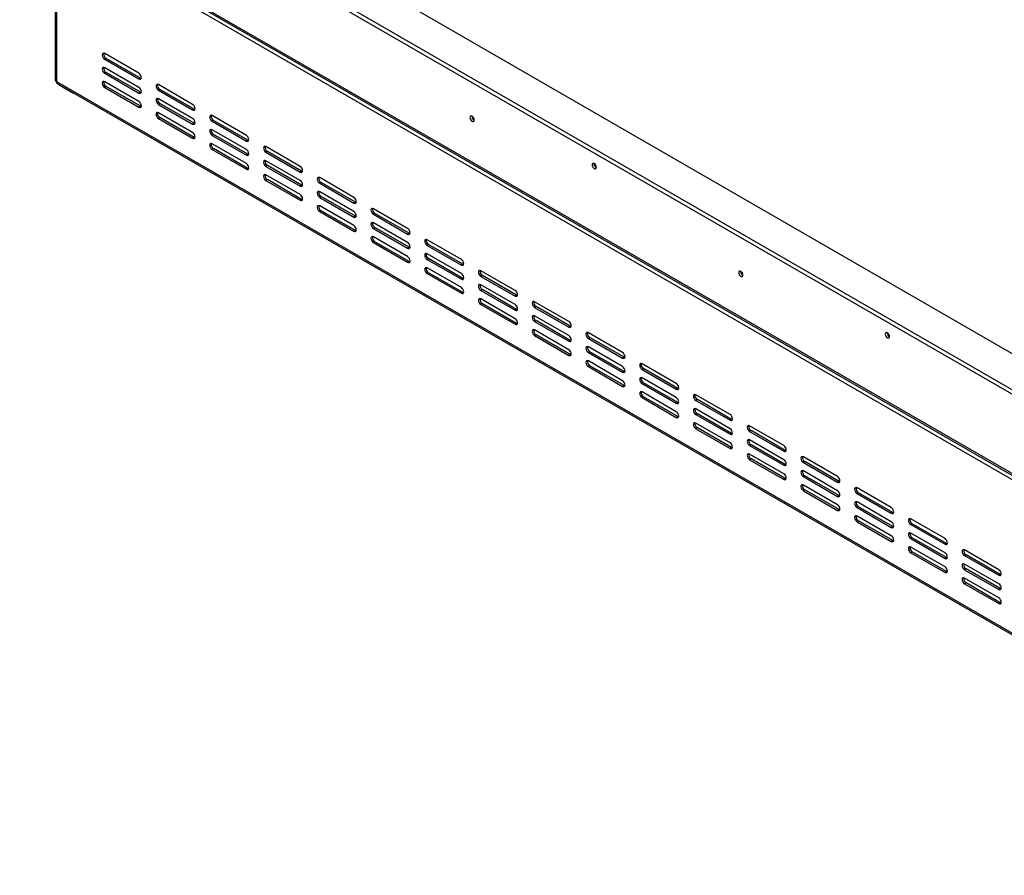
# Model space of a CAD drawing. Units: millimetres. Extents: x 56 to 4347, y 60 to 3639.
# Drawn here: x 2860 to 3573, y 129 to 748 of the extents above; entities that cross this region are included whole.
import ezdxf

# ---------------------------------------------------------------- set-up
doc = ezdxf.new("R2010")
doc.units = ezdxf.units.MM
doc.header["$LTSCALE"] = 18

msp = doc.modelspace()

# ---------------------------------------------------------------- linework, layer by layer
at = {"color": 7, "linetype": 'Continuous', "lineweight": 25}
for p, q in [((2860.03, 894.77), (3881.09, 305.32)), ((2860.03, 891.5), (3881.09, 302.06)), ((3881.09, 331.45), (2905.28, 894.77)), ((2885.67, 815.52), (2885.67, 704.47)), ((3879.32, 241.18), (2886.55, 814.3)), ((2886.55, 814.3), (2886.55, 703.25)), ((2886.9, 818.59), (3876.85, 247.1)), ((2887.73, 816.75), (3877.68, 245.27)), ((2946.3, 709.17), (2921.55, 723.46)), ((2922.61, 719.99), (2921.55, 719.38)), ((2947.36, 705.7), (2922.61, 719.99)), ((2921.55, 719.38), (2946.3, 705.09)), ((2946.3, 698.97), (2921.55, 713.25)), ((2922.61, 709.78), (2921.55, 709.17)), ((2921.55, 709.17), (2946.3, 694.88)), ((2947.36, 695.5), (2922.61, 709.78)), ((2947.36, 705.7), (2946.3, 705.09)), ((2947.96, 705.48), (2947.36, 705.7)), ((2886.55, 703.25), (3879.32, 130.13)), ((2887.17, 701.88), (3879.94, 128.76)), ((2898.57, 694.92), (2888.67, 700.64)), ((2946.3, 688.76), (2921.55, 703.05)), ((2922.61, 699.58), (2921.55, 698.97)), ((2921.55, 698.97), (2946.3, 684.68)), ((2947.36, 685.29), (2922.61, 699.58)), ((2985.19, 686.72), (2960.44, 701.01)), ((2898.57, 694.92), (2898.57, 695.29)), ((2899.21, 694.92), (2898.57, 694.92)), ((2947.36, 695.5), (2946.3, 694.88)), ((2947.96, 695.27), (2947.36, 695.5)), ((2961.5, 697.54), (2960.44, 696.93)), ((2960.44, 696.93), (2985.19, 682.64)), ((2986.25, 683.25), (2961.5, 697.54)), ((2947.36, 685.29), (2946.3, 684.68)), ((2947.96, 685.06), (2947.36, 685.29)), ((2985.19, 676.52), (2960.44, 690.8)), ((2961.5, 687.33), (2960.44, 686.72)), ((2960.44, 686.72), (2985.19, 672.43)), ((2986.25, 673.05), (2961.5, 687.33)), ((2985.19, 666.31), (2960.44, 680.6)), ((2961.5, 677.13), (2960.44, 676.51)), ((2986.25, 662.84), (2961.5, 677.13)), ((2986.25, 683.25), (2985.19, 682.64)), ((2986.85, 683.03), (2986.25, 683.25)), ((3024.08, 664.27), (2999.33, 678.56)), ((2960.44, 676.51), (2985.19, 662.23)), ((2986.25, 673.05), (2985.19, 672.43)), ((2986.85, 672.82), (2986.25, 673.05)), ((3000.39, 675.09), (2999.33, 674.48)), ((2999.33, 674.48), (3024.08, 660.19)), ((3025.14, 660.8), (3000.39, 675.09)), ((2986.25, 662.84), (2985.19, 662.23)), ((2986.85, 662.61), (2986.25, 662.84)), ((3024.08, 654.07), (2999.33, 668.35)), ((3000.39, 664.88), (2999.33, 664.27)), ((2999.33, 664.27), (3024.08, 649.98)), ((3025.14, 650.59), (3000.39, 664.88)), ((3024.08, 643.86), (2999.33, 658.15)), ((3025.14, 660.8), (3024.08, 660.19)), ((3025.74, 660.58), (3025.14, 660.8)), ((3062.97, 641.82), (3038.22, 656.11)), ((3000.39, 654.68), (2999.33, 654.06)), ((2999.33, 654.06), (3024.08, 639.78)), ((3025.14, 640.39), (3000.39, 654.68)), ((3025.14, 650.59), (3024.08, 649.98)), ((3025.74, 650.37), (3025.14, 650.59)), ((3039.28, 652.64), (3038.22, 652.03)), ((3038.22, 652.03), (3062.97, 637.74)), ((3064.03, 638.35), (3039.28, 652.64)), ((3062.97, 631.61), (3038.22, 645.9)), ((3039.28, 642.43), (3038.22, 641.82)), ((3038.22, 641.82), (3062.97, 627.53)), ((3064.03, 628.14), (3039.28, 642.43)), ((3275.83, 642.81), (3276.41, 643.31)), ((3276.27, 641.95), (3276.95, 642.56)), ((3025.14, 640.39), (3024.08, 639.78)), ((3025.74, 640.16), (3025.14, 640.39)), ((3062.97, 621.41), (3038.22, 635.69)), ((3064.03, 638.35), (3062.97, 637.74)), ((3064.63, 638.12), (3064.03, 638.35)), ((3039.28, 632.22), (3038.22, 631.61)), ((3038.22, 631.61), (3062.97, 617.32)), ((3064.03, 617.94), (3039.28, 632.22)), ((3064.03, 628.14), (3062.97, 627.53)), ((3064.63, 627.92), (3064.03, 628.14)), ((3101.86, 619.37), (3077.11, 633.66)), ((3078.17, 630.19), (3077.11, 629.57)), ((3077.11, 629.57), (3101.86, 615.29)), ((3102.92, 615.9), (3078.17, 630.19)), ((3101.86, 609.16), (3077.11, 623.45)), ((3078.17, 619.98), (3077.11, 619.37)), ((3102.92, 605.69), (3078.17, 619.98)), ((3064.03, 617.94), (3062.97, 617.32)), ((3064.63, 617.71), (3064.03, 617.94)), ((3077.11, 619.37), (3101.86, 605.08)), ((3101.86, 598.96), (3077.11, 613.24)), ((3102.92, 615.9), (3101.86, 615.29)), ((3103.52, 615.67), (3102.92, 615.9)), ((3078.17, 609.77), (3077.11, 609.16)), ((3077.11, 609.16), (3101.86, 594.87)), ((3102.92, 595.49), (3078.17, 609.77)), ((3102.92, 605.69), (3101.86, 605.08)), ((3103.52, 605.47), (3102.92, 605.69)), ((3140.75, 596.92), (3116, 611.21)), ((3117.06, 607.73), (3116, 607.12)), ((3116, 607.12), (3140.75, 592.84)), ((3141.81, 593.45), (3117.06, 607.73)), ((3140.75, 586.71), (3116, 601)), ((3102.92, 595.49), (3101.86, 594.87)), ((3103.52, 595.26), (3102.92, 595.49)), ((3117.06, 597.53), (3116, 596.92)), ((3116, 596.92), (3140.75, 582.63)), ((3141.81, 583.24), (3117.06, 597.53)), ((3141.81, 593.45), (3140.75, 592.84)), ((3142.41, 593.22), (3141.81, 593.45)), ((3140.75, 576.5), (3116, 590.79)), ((3117.06, 587.32), (3116, 586.71)), ((3116, 586.71), (3140.75, 572.42)), ((3141.81, 573.03), (3117.06, 587.32)), ((3179.64, 574.47), (3154.89, 588.75)), ((3155.95, 585.28), (3154.89, 584.67)), ((3154.89, 584.67), (3179.64, 570.38)), ((3180.7, 571), (3155.95, 585.28)), ((3141.81, 583.24), (3140.75, 582.63)), ((3142.41, 583.02), (3141.81, 583.24)), ((3179.64, 564.26), (3154.89, 578.55)), ((3141.81, 573.03), (3140.75, 572.42)), ((3142.41, 572.81), (3141.81, 573.03)), ((3155.95, 575.08), (3154.89, 574.46)), ((3154.89, 574.46), (3179.64, 560.18)), ((3180.7, 560.79), (3155.95, 575.08)), ((3180.7, 571), (3179.64, 570.38)), ((3181.3, 570.77), (3180.7, 571)), ((3179.64, 554.05), (3154.89, 568.34)), ((3155.95, 564.87), (3154.89, 564.26)), ((3154.89, 564.26), (3179.64, 549.97)), ((3180.7, 550.58), (3155.95, 564.87)), ((3218.53, 552.02), (3193.78, 566.3)), ((3180.7, 560.79), (3179.64, 560.18)), ((3181.3, 560.56), (3180.7, 560.79)), ((3194.84, 562.83), (3193.78, 562.22)), ((3193.78, 562.22), (3218.53, 547.93)), ((3218.53, 541.81), (3193.78, 556.1)), ((3219.59, 548.55), (3194.84, 562.83)), ((3180.7, 550.58), (3179.64, 549.97)), ((3181.3, 550.36), (3180.7, 550.58)), ((3194.84, 552.63), (3193.78, 552.01)), ((3193.78, 552.01), (3218.53, 537.73)), ((3219.59, 538.34), (3194.84, 552.63)), ((3218.53, 531.6), (3193.78, 545.89)), ((3194.84, 542.42), (3193.78, 541.81)), ((3193.78, 541.81), (3218.53, 527.52)), ((3219.59, 528.13), (3194.84, 542.42)), ((3219.59, 548.55), (3218.53, 547.93)), ((3220.19, 548.32), (3219.59, 548.55)), ((3257.42, 529.56), (3232.67, 543.85)), ((3219.59, 538.34), (3218.53, 537.73)), ((3220.19, 538.11), (3219.59, 538.34)), ((3233.73, 540.38), (3232.67, 539.77)), ((3232.67, 539.77), (3257.42, 525.48)), ((3258.48, 526.09), (3233.73, 540.38)), ((3219.59, 528.13), (3218.53, 527.52)), ((3220.19, 527.91), (3219.59, 528.13)), ((3257.42, 519.36), (3232.67, 533.64)), ((3233.73, 530.17), (3232.67, 529.56)), ((3232.67, 529.56), (3257.42, 515.28)), ((3258.48, 515.89), (3233.73, 530.17)), ((3257.42, 509.15), (3232.67, 523.44)), ((3258.48, 526.09), (3257.42, 525.48)), ((3259.08, 525.87), (3258.48, 526.09)), ((3296.31, 507.11), (3271.56, 521.4)), ((3233.73, 519.97), (3232.67, 519.36)), ((3232.67, 519.36), (3257.42, 505.07)), ((3258.48, 505.68), (3233.73, 519.97)), ((3258.48, 515.89), (3257.42, 515.28)), ((3259.08, 515.66), (3258.48, 515.89)), ((3272.63, 517.93), (3271.56, 517.32)), ((3271.56, 517.32), (3296.31, 503.03)), ((3297.37, 503.64), (3272.63, 517.93)), ((3296.31, 496.91), (3271.56, 511.19)), ((3272.63, 507.72), (3271.56, 507.11)), ((3271.56, 507.11), (3296.31, 492.82)), ((3297.37, 493.44), (3272.63, 507.72)), ((3258.48, 505.68), (3257.42, 505.07)), ((3259.08, 505.46), (3258.48, 505.68)), ((3296.31, 486.7), (3271.56, 500.99)), ((3297.37, 503.64), (3296.31, 503.03)), ((3297.98, 503.42), (3297.37, 503.64)), ((3335.2, 484.66), (3310.46, 498.95)), ((3272.63, 497.52), (3271.56, 496.9)), ((3271.56, 496.9), (3296.31, 482.62)), ((3297.37, 483.23), (3272.63, 497.52)), ((3297.37, 493.44), (3296.31, 492.82)), ((3297.98, 493.21), (3297.37, 493.44)), ((3311.52, 495.48), (3310.46, 494.87)), ((3310.46, 494.87), (3335.2, 480.58)), ((3336.27, 481.19), (3311.52, 495.48)), ((3335.2, 474.46), (3310.46, 488.74)), ((3311.52, 485.27), (3310.46, 484.66)), ((3310.46, 484.66), (3335.2, 470.37)), ((3336.27, 470.98), (3311.52, 485.27)), ((3297.37, 483.23), (3296.31, 482.62)), ((3297.98, 483), (3297.37, 483.23)), ((3335.2, 464.25), (3310.46, 478.54)), ((3336.27, 481.19), (3335.2, 480.58)), ((3336.87, 480.97), (3336.27, 481.19)), ((3311.52, 475.07), (3310.46, 474.45)), ((3310.46, 474.45), (3335.2, 460.17)), ((3336.27, 460.78), (3311.52, 475.07)), ((3336.27, 470.98), (3335.2, 470.37)), ((3336.87, 470.76), (3336.27, 470.98)), ((3374.1, 462.21), (3349.35, 476.5)), ((3350.41, 473.03), (3349.35, 472.42)), ((3349.35, 472.42), (3374.1, 458.13)), ((3375.16, 458.74), (3350.41, 473.03)), ((3374.1, 452), (3349.35, 466.29)), ((3336.27, 460.78), (3335.2, 460.17)), ((3336.87, 460.55), (3336.27, 460.78)), ((3350.41, 462.82), (3349.35, 462.21)), ((3349.35, 462.21), (3374.1, 447.92)), ((3374.1, 441.8), (3349.35, 456.08)), ((3375.16, 448.53), (3350.41, 462.82)), ((3375.16, 458.74), (3374.1, 458.13)), ((3375.76, 458.52), (3375.16, 458.74)), ((3350.41, 452.61), (3349.35, 452)), ((3349.35, 452), (3374.1, 437.71)), ((3375.16, 438.33), (3350.41, 452.61)), ((3412.99, 439.76), (3388.24, 454.05)), ((3389.3, 450.58), (3388.24, 449.96)), ((3388.24, 449.96), (3412.99, 435.68)), ((3414.05, 436.29), (3389.3, 450.58)), ((3375.16, 448.53), (3374.1, 447.92)), ((3375.76, 448.31), (3375.16, 448.53)), ((3412.99, 429.55), (3388.24, 443.84)), ((3375.16, 438.33), (3374.1, 437.71)), ((3375.76, 438.1), (3375.16, 438.33)), ((3389.3, 440.37), (3388.24, 439.76)), ((3388.24, 439.76), (3412.99, 425.47)), ((3414.05, 426.08), (3389.3, 440.37)), ((3414.05, 436.29), (3412.99, 435.68)), ((3414.65, 436.06), (3414.05, 436.29)), ((3412.99, 419.35), (3388.24, 433.63)), ((3389.3, 430.16), (3388.24, 429.55)), ((3388.24, 429.55), (3412.99, 415.26)), ((3414.05, 415.88), (3389.3, 430.16)), ((3451.88, 417.31), (3427.13, 431.6)), ((3428.19, 428.13), (3427.13, 427.51)), ((3427.13, 427.51), (3451.88, 413.23)), ((3452.94, 413.84), (3428.19, 428.13)), ((3414.05, 426.08), (3412.99, 425.47)), ((3414.65, 425.86), (3414.05, 426.08)), ((3451.88, 407.1), (3427.13, 421.39)), ((3414.05, 415.88), (3412.99, 415.26)), ((3414.65, 415.65), (3414.05, 415.88)), ((3428.19, 417.92), (3427.13, 417.31)), ((3427.13, 417.31), (3451.88, 403.02)), ((3452.94, 403.63), (3428.19, 417.92)), ((3452.94, 413.84), (3451.88, 413.23)), ((3453.54, 413.61), (3452.94, 413.84)), ((3451.88, 396.89), (3427.13, 411.18)), ((3428.19, 407.71), (3427.13, 407.1)), ((3427.13, 407.1), (3451.88, 392.81)), ((3452.94, 393.42), (3428.19, 407.71)), ((3490.77, 394.86), (3466.02, 409.14)), ((3452.94, 403.63), (3451.88, 403.02)), ((3453.54, 403.41), (3452.94, 403.63)), ((3467.08, 405.67), (3466.02, 405.06)), ((3466.02, 405.06), (3490.77, 390.77)), ((3491.83, 391.39), (3467.08, 405.67)), ((3452.94, 393.42), (3451.88, 392.81)), ((3453.54, 393.2), (3452.94, 393.42)), ((3490.77, 384.65), (3466.02, 398.94)), ((3467.08, 395.47), (3466.02, 394.85)), ((3466.02, 394.85), (3490.77, 380.57)), ((3491.83, 381.18), (3467.08, 395.47)), ((3490.77, 374.44), (3466.02, 388.73)), ((3467.08, 385.26), (3466.02, 384.65)), ((3491.83, 370.97), (3467.08, 385.26)), ((3491.83, 391.39), (3490.77, 390.77)), ((3492.43, 391.16), (3491.83, 391.39)), ((3529.66, 372.41), (3504.91, 386.69)), ((3466.02, 384.65), (3490.77, 370.36)), ((3491.83, 381.18), (3490.77, 380.57)), ((3492.43, 380.95), (3491.83, 381.18)), ((3505.97, 383.22), (3504.91, 382.61)), ((3504.91, 382.61), (3529.66, 368.32)), ((3530.72, 368.94), (3505.97, 383.22)), ((3491.83, 370.97), (3490.77, 370.36)), ((3492.43, 370.75), (3491.83, 370.97)), ((3529.66, 362.2), (3504.91, 376.49)), ((3505.97, 373.02), (3504.91, 372.4)), ((3504.91, 372.4), (3529.66, 358.12)), ((3530.72, 358.73), (3505.97, 373.02)), ((3529.66, 351.99), (3504.91, 366.28)), ((3530.72, 368.94), (3529.66, 368.32)), ((3531.32, 368.71), (3530.72, 368.94)), ((3568.55, 349.95), (3543.8, 364.24)), ((3505.97, 362.81), (3504.91, 362.2)), ((3504.91, 362.2), (3529.66, 347.91)), ((3530.72, 348.52), (3505.97, 362.81)), ((3530.72, 358.73), (3529.66, 358.12)), ((3531.32, 358.5), (3530.72, 358.73)), ((3544.86, 360.77), (3543.8, 360.16)), ((3543.8, 360.16), (3568.55, 345.87)), ((3569.61, 346.48), (3544.86, 360.77)), ((3568.55, 339.75), (3543.8, 354.04)), ((3544.86, 350.56), (3543.8, 349.95)), ((3543.8, 349.95), (3568.55, 335.67)), ((3569.61, 336.28), (3544.86, 350.56)), ((3530.72, 348.52), (3529.66, 347.91)), ((3531.32, 348.3), (3530.72, 348.52)), ((3568.55, 329.54), (3543.8, 343.83)), ((3569.61, 346.48), (3568.55, 345.87)), ((3570.21, 346.26), (3569.61, 346.48)), ((3544.86, 340.36), (3543.8, 339.75)), ((3543.8, 339.75), (3568.55, 325.46)), ((3569.61, 326.07), (3544.86, 340.36)), ((3569.61, 336.28), (3568.55, 335.67)), ((3570.21, 336.05), (3569.61, 336.28)), ((3569.61, 326.07), (3568.55, 325.46)), ((3570.21, 325.85), (3569.61, 326.07))]:
    msp.add_line(p, q, dxfattribs=at)
at = {"color": 8, "linetype": 'Continuous', "lineweight": 25}
msp.add_line((2888.67, 701.01), (2888.67, 700.64), dxfattribs=at)
at = {"color": 7, "linetype": 'Continuous', "lineweight": 25, "flags": 128}
for points in [[(2921.55, 723.46), (2920.87, 723.7), (2920.3, 723.59), (2919.91, 723.14), (2919.78, 722.44), (2919.91, 721.58), (2920.3, 720.7), (2920.87, 719.92), (2921.55, 719.38)], [(2921.55, 713.25), (2920.87, 713.49), (2920.3, 713.38), (2919.91, 712.94), (2919.78, 712.23), (2919.91, 711.38), (2920.3, 710.49), (2920.87, 709.72), (2921.55, 709.17)], [(2946.3, 705.09), (2946.97, 704.86), (2947.55, 704.97), (2947.93, 705.41), (2948.06, 706.11), (2947.93, 706.97), (2947.55, 707.85), (2946.97, 708.63), (2946.3, 709.17)], [(2921.55, 703.05), (2920.87, 703.28), (2920.3, 703.17), (2919.91, 702.73), (2919.78, 702.03), (2919.91, 701.17), (2920.3, 700.28), (2920.87, 699.51), (2921.55, 698.97)], [(2946.3, 694.88), (2946.97, 694.65), (2947.55, 694.76), (2947.93, 695.2), (2948.06, 695.91), (2947.93, 696.76), (2947.55, 697.65), (2946.97, 698.42), (2946.3, 698.97)], [(2960.44, 701.01), (2959.76, 701.25), (2959.19, 701.13), (2958.8, 700.69), (2958.67, 699.99), (2958.8, 699.13), (2959.19, 698.25), (2959.76, 697.47), (2960.44, 696.93)], [(2946.3, 684.68), (2946.97, 684.44), (2947.55, 684.55), (2947.93, 685), (2948.06, 685.7), (2947.93, 686.56), (2947.55, 687.44), (2946.97, 688.21), (2946.3, 688.76)], [(2960.44, 690.8), (2959.76, 691.04), (2959.19, 690.93), (2958.8, 690.49), (2958.67, 689.78), (2958.8, 688.92), (2959.19, 688.04), (2959.76, 687.27), (2960.44, 686.72)], [(2985.19, 682.64), (2985.86, 682.41), (2986.44, 682.52), (2986.82, 682.96), (2986.95, 683.66), (2986.82, 684.52), (2986.44, 685.4), (2985.86, 686.18), (2985.19, 686.72)], [(2960.44, 680.6), (2959.76, 680.83), (2959.19, 680.72), (2958.8, 680.28), (2958.67, 679.58), (2958.8, 678.72), (2959.19, 677.83), (2959.76, 677.06), (2960.44, 676.51)], [(2999.33, 678.56), (2998.65, 678.79), (2998.08, 678.68), (2997.7, 678.24), (2997.56, 677.54), (2997.7, 676.68), (2998.08, 675.8), (2998.65, 675.02), (2999.33, 674.48)], [(3188.97, 675.39), (3188.86, 676.15), (3188.52, 676.93), (3188.01, 677.61), (3187.42, 678.09), (3186.82, 678.29), (3186.32, 678.2), (3185.98, 677.81), (3185.86, 677.19), (3185.98, 676.43), (3186.32, 675.66), (3186.82, 674.97), (3187.42, 674.49), (3188.01, 674.29), (3188.52, 674.39), (3188.86, 674.77), (3188.97, 675.39)], [(2985.19, 672.43), (2985.86, 672.2), (2986.44, 672.31), (2986.82, 672.75), (2986.95, 673.45), (2986.82, 674.31), (2986.44, 675.2), (2985.86, 675.97), (2985.19, 676.52)], [(2985.19, 662.23), (2985.86, 661.99), (2986.44, 662.1), (2986.82, 662.54), (2986.95, 663.25), (2986.82, 664.11), (2986.44, 664.99), (2985.86, 665.76), (2985.19, 666.31)], [(2999.33, 668.35), (2998.65, 668.59), (2998.08, 668.48), (2997.7, 668.03), (2997.56, 667.33), (2997.7, 666.47), (2998.08, 665.59), (2998.65, 664.82), (2999.33, 664.27)], [(3024.08, 660.19), (3024.75, 659.95), (3025.33, 660.07), (3025.71, 660.51), (3025.85, 661.21), (3025.71, 662.07), (3025.33, 662.95), (3024.75, 663.73), (3024.08, 664.27)], [(2999.33, 658.15), (2998.65, 658.38), (2998.08, 658.27), (2997.7, 657.83), (2997.56, 657.12), (2997.7, 656.27), (2998.08, 655.38), (2998.65, 654.61), (2999.33, 654.06)], [(3038.22, 656.11), (3037.54, 656.34), (3036.97, 656.23), (3036.59, 655.79), (3036.45, 655.09), (3036.59, 654.23), (3036.97, 653.34), (3037.54, 652.57), (3038.22, 652.03)], [(3024.08, 649.98), (3024.75, 649.75), (3025.33, 649.86), (3025.71, 650.3), (3025.85, 651), (3025.71, 651.86), (3025.33, 652.75), (3024.75, 653.52), (3024.08, 654.07)], [(3024.08, 639.78), (3024.75, 639.54), (3025.33, 639.65), (3025.71, 640.09), (3025.85, 640.8), (3025.71, 641.66), (3025.33, 642.54), (3024.75, 643.31), (3024.08, 643.86)], [(3038.22, 645.9), (3037.54, 646.14), (3036.97, 646.02), (3036.59, 645.58), (3036.45, 644.88), (3036.59, 644.02), (3036.97, 643.14), (3037.54, 642.36), (3038.22, 641.82)], [(3062.97, 637.74), (3063.64, 637.5), (3064.22, 637.61), (3064.6, 638.06), (3064.74, 638.76), (3064.6, 639.62), (3064.22, 640.5), (3063.64, 641.27), (3062.97, 641.82)], [(3277.36, 641.11), (3277.24, 641.86), (3276.91, 642.64), (3276.4, 643.32), (3275.81, 643.8), (3275.21, 644.01), (3274.71, 643.91), (3274.37, 643.52), (3274.25, 642.9), (3274.37, 642.15), (3274.71, 641.37), (3275.21, 640.69), (3275.81, 640.21), (3276.4, 640), (3276.91, 640.1), (3277.24, 640.49), (3277.36, 641.11)], [(3275.96, 643.7), (3275.69, 643.56), (3275.67, 643.56)], [(3275.82, 642.8), (3275.91, 643.44), (3275.96, 643.7)], [(3038.22, 635.69), (3037.54, 635.93), (3036.97, 635.82), (3036.59, 635.38), (3036.45, 634.67), (3036.59, 633.81), (3036.97, 632.93), (3037.54, 632.16), (3038.22, 631.61)], [(3062.97, 627.53), (3063.64, 627.3), (3064.22, 627.41), (3064.6, 627.85), (3064.74, 628.55), (3064.6, 629.41), (3064.22, 630.29), (3063.64, 631.07), (3062.97, 631.61)], [(3077.11, 633.66), (3076.43, 633.89), (3075.86, 633.78), (3075.48, 633.34), (3075.34, 632.64), (3075.48, 631.78), (3075.86, 630.89), (3076.43, 630.12), (3077.11, 629.57)], [(3062.97, 617.32), (3063.64, 617.09), (3064.22, 617.2), (3064.6, 617.64), (3064.74, 618.35), (3064.6, 619.2), (3064.22, 620.09), (3063.64, 620.86), (3062.97, 621.41)], [(3077.11, 623.45), (3076.43, 623.68), (3075.86, 623.57), (3075.48, 623.13), (3075.34, 622.43), (3075.48, 621.57), (3075.86, 620.69), (3076.43, 619.91), (3077.11, 619.37)], [(3077.11, 613.24), (3076.43, 613.48), (3075.86, 613.37), (3075.48, 612.93), (3075.34, 612.22), (3075.48, 611.36), (3075.86, 610.48), (3076.43, 609.71), (3077.11, 609.16)], [(3101.86, 615.29), (3102.54, 615.05), (3103.11, 615.16), (3103.49, 615.6), (3103.63, 616.31), (3103.49, 617.17), (3103.11, 618.05), (3102.54, 618.82), (3101.86, 619.37)], [(3101.86, 605.08), (3102.54, 604.84), (3103.11, 604.96), (3103.49, 605.4), (3103.63, 606.1), (3103.49, 606.96), (3103.11, 607.84), (3102.54, 608.62), (3101.86, 609.16)], [(3116, 611.21), (3115.32, 611.44), (3114.75, 611.33), (3114.37, 610.89), (3114.23, 610.18), (3114.37, 609.33), (3114.75, 608.44), (3115.32, 607.67), (3116, 607.12)], [(3101.86, 594.87), (3102.54, 594.64), (3103.11, 594.75), (3103.49, 595.19), (3103.63, 595.89), (3103.49, 596.75), (3103.11, 597.64), (3102.54, 598.41), (3101.86, 598.96)], [(3116, 601), (3115.32, 601.23), (3114.75, 601.12), (3114.37, 600.68), (3114.23, 599.98), (3114.37, 599.12), (3114.75, 598.24), (3115.32, 597.46), (3116, 596.92)], [(3140.75, 592.84), (3141.43, 592.6), (3142, 592.71), (3142.38, 593.15), (3142.52, 593.86), (3142.38, 594.72), (3142, 595.6), (3141.43, 596.37), (3140.75, 596.92)], [(3116, 590.79), (3115.32, 591.03), (3114.75, 590.92), (3114.37, 590.47), (3114.23, 589.77), (3114.37, 588.91), (3114.75, 588.03), (3115.32, 587.26), (3116, 586.71)], [(3140.75, 582.63), (3141.43, 582.39), (3142, 582.51), (3142.38, 582.95), (3142.52, 583.65), (3142.38, 584.51), (3142, 585.39), (3141.43, 586.17), (3140.75, 586.71)], [(3154.89, 588.75), (3154.22, 588.99), (3153.64, 588.88), (3153.26, 588.44), (3153.12, 587.73), (3153.26, 586.87), (3153.64, 585.99), (3154.22, 585.22), (3154.89, 584.67)], [(3154.89, 578.55), (3154.22, 578.78), (3153.64, 578.67), (3153.26, 578.23), (3153.12, 577.53), (3153.26, 576.67), (3153.64, 575.78), (3154.22, 575.01), (3154.89, 574.46)], [(3140.75, 572.42), (3141.43, 572.19), (3142, 572.3), (3142.38, 572.74), (3142.52, 573.44), (3142.38, 574.3), (3142, 575.19), (3141.43, 575.96), (3140.75, 576.5)], [(3179.64, 570.38), (3180.32, 570.15), (3180.89, 570.26), (3181.27, 570.7), (3181.41, 571.41), (3181.27, 572.26), (3180.89, 573.15), (3180.32, 573.92), (3179.64, 574.47)], [(3154.89, 568.34), (3154.22, 568.58), (3153.64, 568.46), (3153.26, 568.02), (3153.12, 567.32), (3153.26, 566.46), (3153.64, 565.58), (3154.22, 564.8), (3154.89, 564.26)], [(3179.64, 560.18), (3180.32, 559.94), (3180.89, 560.05), (3181.27, 560.49), (3181.41, 561.2), (3181.27, 562.06), (3180.89, 562.94), (3180.32, 563.71), (3179.64, 564.26)], [(3193.78, 566.3), (3193.11, 566.54), (3192.53, 566.43), (3192.15, 565.99), (3192.02, 565.28), (3192.15, 564.42), (3192.53, 563.54), (3193.11, 562.77), (3193.78, 562.22)], [(3383.43, 563.14), (3383.31, 563.89), (3382.97, 564.67), (3382.47, 565.35), (3381.87, 565.83), (3381.28, 566.04), (3380.77, 565.94), (3380.44, 565.55), (3380.32, 564.93), (3380.44, 564.18), (3380.77, 563.4), (3381.28, 562.72), (3381.87, 562.24), (3382.47, 562.03), (3382.97, 562.13), (3383.31, 562.52), (3383.43, 563.14)], [(3193.78, 556.1), (3193.11, 556.33), (3192.53, 556.22), (3192.15, 555.78), (3192.02, 555.08), (3192.15, 554.22), (3192.53, 553.33), (3193.11, 552.56), (3193.78, 552.01)], [(3179.64, 549.97), (3180.32, 549.74), (3180.89, 549.85), (3181.27, 550.29), (3181.41, 550.99), (3181.27, 551.85), (3180.89, 552.73), (3180.32, 553.51), (3179.64, 554.05)], [(3218.53, 547.93), (3219.21, 547.7), (3219.78, 547.81), (3220.17, 548.25), (3220.3, 548.95), (3220.17, 549.81), (3219.78, 550.7), (3219.21, 551.47), (3218.53, 552.02)], [(3193.78, 545.89), (3193.11, 546.12), (3192.53, 546.01), (3192.15, 545.57), (3192.02, 544.87), (3192.15, 544.01), (3192.53, 543.13), (3193.11, 542.35), (3193.78, 541.81)], [(3218.53, 537.73), (3219.21, 537.49), (3219.78, 537.6), (3220.17, 538.04), (3220.3, 538.75), (3220.17, 539.61), (3219.78, 540.49), (3219.21, 541.26), (3218.53, 541.81)], [(3232.67, 543.85), (3232, 544.09), (3231.42, 543.98), (3231.04, 543.53), (3230.91, 542.83), (3231.04, 541.97), (3231.42, 541.09), (3232, 540.31), (3232.67, 539.77)], [(3218.53, 527.52), (3219.21, 527.28), (3219.78, 527.4), (3220.17, 527.84), (3220.3, 528.54), (3220.17, 529.4), (3219.78, 530.28), (3219.21, 531.06), (3218.53, 531.6)], [(3232.67, 533.64), (3232, 533.88), (3231.42, 533.77), (3231.04, 533.33), (3230.91, 532.62), (3231.04, 531.77), (3231.42, 530.88), (3232, 530.11), (3232.67, 529.56)], [(3257.42, 525.48), (3258.1, 525.25), (3258.67, 525.36), (3259.06, 525.8), (3259.19, 526.5), (3259.06, 527.36), (3258.67, 528.25), (3258.1, 529.02), (3257.42, 529.56)], [(3232.67, 523.44), (3232, 523.67), (3231.42, 523.56), (3231.04, 523.12), (3230.91, 522.42), (3231.04, 521.56), (3231.42, 520.67), (3232, 519.9), (3232.67, 519.36)], [(3271.56, 521.4), (3270.89, 521.64), (3270.31, 521.52), (3269.93, 521.08), (3269.8, 520.38), (3269.93, 519.52), (3270.31, 518.64), (3270.89, 517.86), (3271.56, 517.32)], [(3489.5, 518.64), (3489.38, 519.4), (3489.04, 520.18), (3488.53, 520.86), (3487.94, 521.34), (3487.34, 521.55), (3486.84, 521.45), (3486.5, 521.06), (3486.38, 520.44), (3486.5, 519.69), (3486.84, 518.91), (3487.34, 518.23), (3487.94, 517.75), (3488.53, 517.54), (3489.04, 517.64), (3489.38, 518.03), (3489.5, 518.64)], [(3257.42, 515.28), (3258.1, 515.04), (3258.67, 515.15), (3259.06, 515.59), (3259.19, 516.3), (3259.06, 517.15), (3258.67, 518.04), (3258.1, 518.81), (3257.42, 519.36)], [(3257.42, 505.07), (3258.1, 504.83), (3258.67, 504.94), (3259.06, 505.39), (3259.19, 506.09), (3259.06, 506.95), (3258.67, 507.83), (3258.1, 508.61), (3257.42, 509.15)], [(3271.56, 511.19), (3270.89, 511.43), (3270.31, 511.32), (3269.93, 510.88), (3269.8, 510.17), (3269.93, 509.31), (3270.31, 508.43), (3270.89, 507.66), (3271.56, 507.11)], [(3296.31, 503.03), (3296.99, 502.8), (3297.56, 502.91), (3297.95, 503.35), (3298.08, 504.05), (3297.95, 504.91), (3297.56, 505.79), (3296.99, 506.57), (3296.31, 507.11)], [(3271.56, 500.99), (3270.89, 501.22), (3270.31, 501.11), (3269.93, 500.67), (3269.8, 499.97), (3269.93, 499.11), (3270.31, 498.22), (3270.89, 497.45), (3271.56, 496.9)], [(3310.46, 498.95), (3309.78, 499.18), (3309.21, 499.07), (3308.82, 498.63), (3308.69, 497.93), (3308.82, 497.07), (3309.21, 496.19), (3309.78, 495.41), (3310.46, 494.87)], [(3296.31, 492.82), (3296.99, 492.59), (3297.56, 492.7), (3297.95, 493.14), (3298.08, 493.84), (3297.95, 494.7), (3297.56, 495.59), (3296.99, 496.36), (3296.31, 496.91)], [(3296.31, 482.62), (3296.99, 482.38), (3297.56, 482.49), (3297.95, 482.93), (3298.08, 483.64), (3297.95, 484.5), (3297.56, 485.38), (3296.99, 486.15), (3296.31, 486.7)], [(3310.46, 488.74), (3309.78, 488.98), (3309.21, 488.87), (3308.82, 488.43), (3308.69, 487.72), (3308.82, 486.86), (3309.21, 485.98), (3309.78, 485.21), (3310.46, 484.66)], [(3335.2, 480.58), (3335.88, 480.34), (3336.45, 480.46), (3336.84, 480.9), (3336.97, 481.6), (3336.84, 482.46), (3336.45, 483.34), (3335.88, 484.12), (3335.2, 484.66)], [(3310.46, 478.54), (3309.78, 478.77), (3309.21, 478.66), (3308.82, 478.22), (3308.69, 477.51), (3308.82, 476.66), (3309.21, 475.77), (3309.78, 475), (3310.46, 474.45)], [(3335.2, 470.37), (3335.88, 470.14), (3336.45, 470.25), (3336.84, 470.69), (3336.97, 471.39), (3336.84, 472.25), (3336.45, 473.14), (3335.88, 473.91), (3335.2, 474.46)], [(3349.35, 476.5), (3348.67, 476.73), (3348.1, 476.62), (3347.71, 476.18), (3347.58, 475.48), (3347.71, 474.62), (3348.1, 473.73), (3348.67, 472.96), (3349.35, 472.42)], [(3335.2, 460.17), (3335.88, 459.93), (3336.45, 460.04), (3336.84, 460.48), (3336.97, 461.19), (3336.84, 462.05), (3336.45, 462.93), (3335.88, 463.7), (3335.2, 464.25)], [(3349.35, 466.29), (3348.67, 466.53), (3348.1, 466.41), (3347.71, 465.97), (3347.58, 465.27), (3347.71, 464.41), (3348.1, 463.53), (3348.67, 462.75), (3349.35, 462.21)], [(3349.35, 456.08), (3348.67, 456.32), (3348.1, 456.21), (3347.71, 455.77), (3347.58, 455.06), (3347.71, 454.2), (3348.1, 453.32), (3348.67, 452.55), (3349.35, 452)], [(3374.1, 458.13), (3374.77, 457.89), (3375.35, 458), (3375.73, 458.45), (3375.86, 459.15), (3375.73, 460.01), (3375.35, 460.89), (3374.77, 461.66), (3374.1, 462.21)], [(3374.1, 447.92), (3374.77, 447.69), (3375.35, 447.8), (3375.73, 448.24), (3375.86, 448.94), (3375.73, 449.8), (3375.35, 450.68), (3374.77, 451.46), (3374.1, 452)], [(3388.24, 454.05), (3387.56, 454.28), (3386.99, 454.17), (3386.6, 453.73), (3386.47, 453.03), (3386.6, 452.17), (3386.99, 451.28), (3387.56, 450.51), (3388.24, 449.96)], [(3374.1, 437.71), (3374.77, 437.48), (3375.35, 437.59), (3375.73, 438.03), (3375.86, 438.74), (3375.73, 439.59), (3375.35, 440.48), (3374.77, 441.25), (3374.1, 441.8)], [(3388.24, 443.84), (3387.56, 444.08), (3386.99, 443.96), (3386.6, 443.52), (3386.47, 442.82), (3386.6, 441.96), (3386.99, 441.08), (3387.56, 440.3), (3388.24, 439.76)], [(3412.99, 435.68), (3413.66, 435.44), (3414.24, 435.55), (3414.62, 435.99), (3414.75, 436.7), (3414.62, 437.56), (3414.24, 438.44), (3413.66, 439.21), (3412.99, 439.76)], [(3388.24, 433.63), (3387.56, 433.87), (3386.99, 433.76), (3386.6, 433.32), (3386.47, 432.61), (3386.6, 431.75), (3386.99, 430.87), (3387.56, 430.1), (3388.24, 429.55)], [(3412.99, 425.47), (3413.66, 425.24), (3414.24, 425.35), (3414.62, 425.79), (3414.75, 426.49), (3414.62, 427.35), (3414.24, 428.23), (3413.66, 429.01), (3412.99, 429.55)], [(3427.13, 431.6), (3426.45, 431.83), (3425.88, 431.72), (3425.5, 431.28), (3425.36, 430.57), (3425.5, 429.72), (3425.88, 428.83), (3426.45, 428.06), (3427.13, 427.51)], [(3427.13, 421.39), (3426.45, 421.62), (3425.88, 421.51), (3425.5, 421.07), (3425.36, 420.37), (3425.5, 419.51), (3425.88, 418.63), (3426.45, 417.85), (3427.13, 417.31)], [(3412.99, 415.26), (3413.66, 415.03), (3414.24, 415.14), (3414.62, 415.58), (3414.75, 416.28), (3414.62, 417.14), (3414.24, 418.03), (3413.66, 418.8), (3412.99, 419.35)], [(3451.88, 413.23), (3452.55, 412.99), (3453.13, 413.1), (3453.51, 413.54), (3453.64, 414.25), (3453.51, 415.11), (3453.13, 415.99), (3452.55, 416.76), (3451.88, 417.31)], [(3427.13, 411.18), (3426.45, 411.42), (3425.88, 411.31), (3425.5, 410.86), (3425.36, 410.16), (3425.5, 409.3), (3425.88, 408.42), (3426.45, 407.65), (3427.13, 407.1)], [(3451.88, 403.02), (3452.55, 402.78), (3453.13, 402.9), (3453.51, 403.34), (3453.64, 404.04), (3453.51, 404.9), (3453.13, 405.78), (3452.55, 406.56), (3451.88, 407.1)], [(3466.02, 409.14), (3465.34, 409.38), (3464.77, 409.27), (3464.39, 408.83), (3464.25, 408.12), (3464.39, 407.26), (3464.77, 406.38), (3465.34, 405.61), (3466.02, 405.06)], [(3466.02, 398.94), (3465.34, 399.17), (3464.77, 399.06), (3464.39, 398.62), (3464.25, 397.92), (3464.39, 397.06), (3464.77, 396.17), (3465.34, 395.4), (3466.02, 394.85)], [(3451.88, 392.81), (3452.55, 392.58), (3453.13, 392.69), (3453.51, 393.13), (3453.64, 393.83), (3453.51, 394.69), (3453.13, 395.58), (3452.55, 396.35), (3451.88, 396.89)], [(3490.77, 390.77), (3491.44, 390.54), (3492.02, 390.65), (3492.4, 391.09), (3492.54, 391.8), (3492.4, 392.65), (3492.02, 393.54), (3491.44, 394.31), (3490.77, 394.86)], [(3466.02, 388.73), (3465.34, 388.97), (3464.77, 388.85), (3464.39, 388.41), (3464.25, 387.71), (3464.39, 386.85), (3464.77, 385.97), (3465.34, 385.19), (3466.02, 384.65)], [(3504.91, 386.69), (3504.23, 386.93), (3503.66, 386.82), (3503.28, 386.38), (3503.14, 385.67), (3503.28, 384.81), (3503.66, 383.93), (3504.23, 383.16), (3504.91, 382.61)], [(3490.77, 380.57), (3491.44, 380.33), (3492.02, 380.44), (3492.4, 380.89), (3492.54, 381.59), (3492.4, 382.45), (3492.02, 383.33), (3491.44, 384.1), (3490.77, 384.65)], [(3490.77, 370.36), (3491.44, 370.13), (3492.02, 370.24), (3492.4, 370.68), (3492.54, 371.38), (3492.4, 372.24), (3492.02, 373.12), (3491.44, 373.9), (3490.77, 374.44)], [(3504.91, 376.49), (3504.23, 376.72), (3503.66, 376.61), (3503.28, 376.17), (3503.14, 375.47), (3503.28, 374.61), (3503.66, 373.72), (3504.23, 372.95), (3504.91, 372.4)], [(3529.66, 368.32), (3530.34, 368.09), (3530.91, 368.2), (3531.29, 368.64), (3531.43, 369.34), (3531.29, 370.2), (3530.91, 371.09), (3530.34, 371.86), (3529.66, 372.41)], [(3504.91, 366.28), (3504.23, 366.51), (3503.66, 366.4), (3503.28, 365.96), (3503.14, 365.26), (3503.28, 364.4), (3503.66, 363.52), (3504.23, 362.74), (3504.91, 362.2)], [(3543.8, 364.24), (3543.12, 364.48), (3542.55, 364.37), (3542.17, 363.92), (3542.03, 363.22), (3542.17, 362.36), (3542.55, 361.48), (3543.12, 360.71), (3543.8, 360.16)], [(3529.66, 358.12), (3530.34, 357.88), (3530.91, 357.99), (3531.29, 358.43), (3531.43, 359.14), (3531.29, 360), (3530.91, 360.88), (3530.34, 361.65), (3529.66, 362.2)], [(3529.66, 347.91), (3530.34, 347.67), (3530.91, 347.79), (3531.29, 348.23), (3531.43, 348.93), (3531.29, 349.79), (3530.91, 350.67), (3530.34, 351.45), (3529.66, 351.99)], [(3543.8, 354.04), (3543.12, 354.27), (3542.55, 354.16), (3542.17, 353.72), (3542.03, 353.01), (3542.17, 352.16), (3542.55, 351.27), (3543.12, 350.5), (3543.8, 349.95)], [(3568.55, 345.87), (3569.23, 345.64), (3569.8, 345.75), (3570.18, 346.19), (3570.32, 346.89), (3570.18, 347.75), (3569.8, 348.64), (3569.23, 349.41), (3568.55, 349.95)], [(3543.8, 343.83), (3543.12, 344.06), (3542.55, 343.95), (3542.17, 343.51), (3542.03, 342.81), (3542.17, 341.95), (3542.55, 341.07), (3543.12, 340.29), (3543.8, 339.75)], [(3568.55, 335.67), (3569.23, 335.43), (3569.8, 335.54), (3570.18, 335.98), (3570.32, 336.69), (3570.18, 337.55), (3569.8, 338.43), (3569.23, 339.2), (3568.55, 339.75)], [(3568.55, 325.46), (3569.23, 325.22), (3569.8, 325.33), (3570.18, 325.78), (3570.32, 326.48), (3570.18, 327.34), (3569.8, 328.22), (3569.23, 329), (3568.55, 329.54)]]:
    msp.add_lwpolyline(points, dxfattribs=at)
at = {"color": 7, "linetype": 'Continuous', "lineweight": 25}
for centre, radius, start, end in [((2924.31, 722.98), 3.44, 168.1442, 240.28694), ((2924.31, 712.77), 3.44, 168.1442, 240.28694), ((2887.17, 704.62), 1.51, 185.6948, 245.62534), ((2888.02, 703.09), 1.48, 173.70115, 234.98667), ((2890.74, 704.05), 3.99, 216.73167, 238.71808), ((2924.31, 702.57), 3.44, 168.1442, 240.28694), ((2963.2, 700.53), 3.44, 168.1442, 240.28694), ((2963.2, 690.32), 3.44, 168.1442, 240.28694), ((2963.2, 680.12), 3.44, 168.1442, 240.28694), ((3002.1, 678.08), 3.44, 168.1442, 240.28694), ((3190.43, 678.03), 3.15, 177.74035, 242.09738), ((3190.35, 677.98), 3, 177.27083, 242.52069), ((3002.1, 667.87), 3.44, 168.1442, 240.28694), ((3002.1, 657.66), 3.44, 168.1442, 240.28694), ((3040.99, 655.63), 3.44, 168.1442, 240.28694), ((3040.99, 645.42), 3.44, 168.1442, 240.28694), ((3278.82, 643.74), 3.15, 177.74035, 242.09738), ((3040.99, 635.21), 3.44, 168.1442, 240.28694), ((3079.88, 633.18), 3.44, 168.1442, 240.28694), ((3079.88, 622.97), 3.44, 168.1442, 240.28694), ((3079.88, 612.76), 3.44, 168.1442, 240.28694), ((3118.77, 610.72), 3.44, 168.1442, 240.28694), ((3118.77, 600.52), 3.44, 168.1442, 240.28694), ((3118.77, 590.31), 3.44, 168.1442, 240.28694), ((3157.66, 588.27), 3.44, 168.1442, 240.28694), ((3157.66, 578.07), 3.44, 168.1442, 240.28694), ((3157.66, 567.86), 3.44, 168.1442, 240.28694), ((3196.55, 565.82), 3.44, 168.1442, 240.28694), ((3384.88, 565.77), 3.15, 177.74035, 242.09738), ((3384.81, 565.73), 3, 177.33113, 241.9368), ((3196.55, 555.61), 3.44, 168.1442, 240.28694), ((3196.55, 545.41), 3.44, 168.1442, 240.28694), ((3235.44, 543.37), 3.44, 168.1442, 240.28694), ((3235.44, 533.16), 3.44, 168.1442, 240.28694), ((3235.44, 522.96), 3.44, 168.1442, 240.28694), ((3274.33, 520.92), 3.44, 168.1442, 240.28694), ((3490.95, 521.28), 3.14, 177.5896, 242.40502), ((3274.33, 510.71), 3.44, 168.1442, 240.28694), ((3274.33, 500.51), 3.44, 168.1442, 240.28694), ((3313.22, 498.47), 3.44, 168.1442, 240.28694), ((3313.22, 488.26), 3.44, 168.1442, 240.28694), ((3313.22, 478.05), 3.44, 168.1442, 240.28694), ((3352.11, 476.02), 3.44, 168.1442, 240.28694), ((3352.11, 465.81), 3.44, 168.1442, 240.28694), ((3352.11, 455.6), 3.44, 168.1442, 240.28694), ((3391, 453.57), 3.44, 168.1442, 240.28694), ((3391, 443.36), 3.44, 168.1442, 240.28694), ((3391, 433.15), 3.44, 168.1442, 240.28694), ((3429.89, 431.11), 3.44, 168.1442, 240.28694), ((3429.89, 420.91), 3.44, 168.1442, 240.28694), ((3429.89, 410.7), 3.44, 168.1442, 240.28694), ((3468.79, 408.66), 3.44, 168.1442, 240.28694), ((3468.79, 398.46), 3.44, 168.1442, 240.28694), ((3468.79, 388.25), 3.44, 168.1442, 240.28694), ((3507.68, 386.21), 3.44, 168.1442, 240.28694), ((3507.68, 376), 3.44, 168.1442, 240.28694), ((3507.68, 365.8), 3.44, 168.1442, 240.28694), ((3546.57, 363.76), 3.44, 168.1442, 240.28694), ((3546.57, 353.55), 3.44, 168.1442, 240.28694), ((3546.57, 343.35), 3.44, 168.1442, 240.28694)]:
    msp.add_arc(centre, radius, start, end, dxfattribs=at)

doc.saveas('drawing.dxf')
